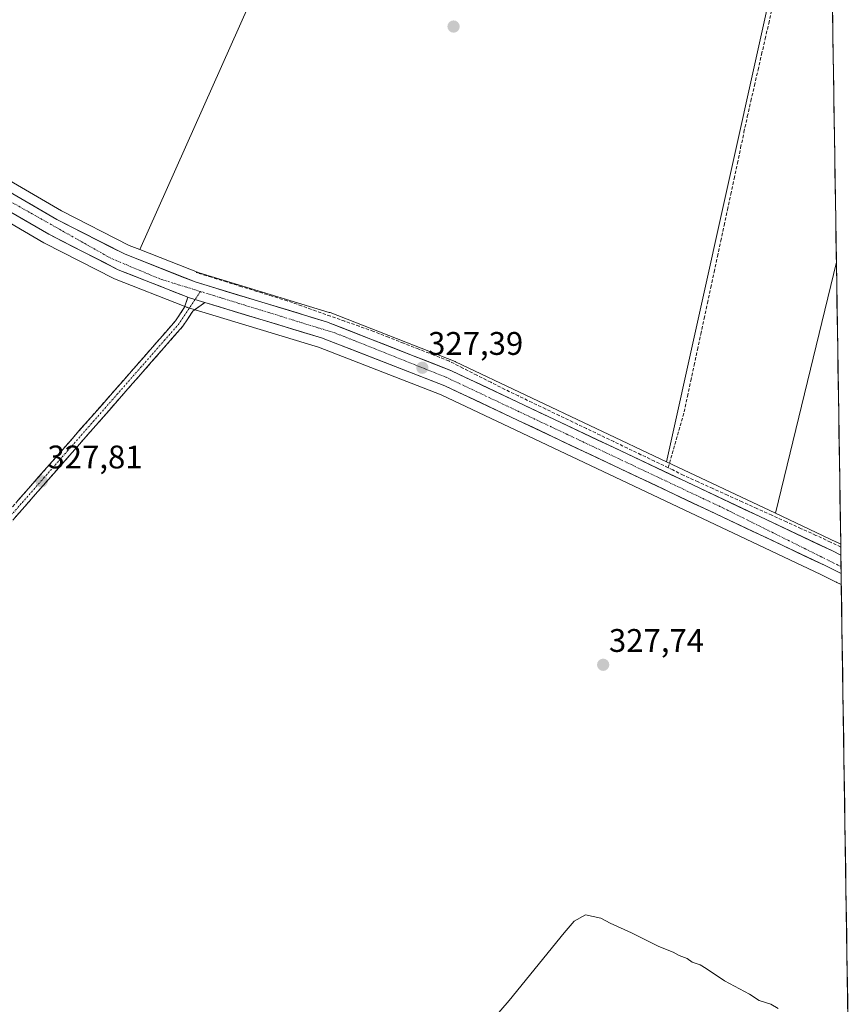
# Model space of a CAD drawing. Units: metres. Extents: x 605178 to 608662, y 4652880 to 4655245.
# Drawn here: x 608384 to 608638, y 4654530 to 4654831 of the extents above; entities that cross this region are included whole.
import ezdxf
from ezdxf.enums import TextEntityAlignment as Align

# ---------------------------------------------------------------- set-up
doc = ezdxf.new("R2010")
doc.units = ezdxf.units.M
doc.header["$MEASUREMENT"] = 0
doc.linetypes.add('TRAZO_Y_PUNTO', pattern=[1, 0.5, -0.25, 0, -0.25])
doc.linetypes.add('TRAZOSX2', pattern=[1.5, 1, -0.5])
for name, color, linetype, lineweight in [('Camino', 19, 'TRAZOSX2', 0), ('Camino Cxs', 19, 'Continuous', 0), ('Camino eje', 19, 'TRAZO_Y_PUNTO', 0), ('Carretera de calzada única', 19, 'Continuous', 13), ('Carretera de calzada única Cxs', 19, 'Continuous', 13), ('Carretera de calzada única eje', 19, 'TRAZO_Y_PUNTO', 0), ('Carátula', 7, 'Continuous', 5), ('Corriente artificial lineal', 5, 'TRAZOSX2', 13), ('Cultivos herbáceos CxS', 92, 'Continuous', 0), ('Cultivos leñosos CxS', 92, 'Continuous', 0), ('Curva de nivel normal', 36, 'Continuous', 0), ('Municipio CxS', 142, 'Continuous', 0), ('Núcleo urbano CxS', 19, 'Continuous', 0), ('Punto de cota en terreno', 7, 'Continuous', 0), ('Rótulo de punto de cota en terreno', 19, 'Continuous', 0)]:
    doc.layers.add(name, color=color, linetype=linetype, lineweight=lineweight)
doc.styles.add('Arial', font='txt', dxfattribs={"height": 0.2})

# ---------------------------------------------------------------- blocks, each defined once
blk = doc.blocks.new('*U154')
at = {"layer": 'Cultivos leñosos CxS', "color": 92, "linetype": 'Continuous', "lineweight": 0}
for points in [[(608554.6, 4655060.32, 323.67), (608420.99, 4654760.85, 327.23), (608420.99, 4654760.85, 327.23), (608417.72, 4654762.14, 327.17), (608397.01, 4654772.71, 326.73), (608359.42, 4654794.55, 326.91), (608359.27, 4654794.63, 326.91), (608348.76, 4654799.95, 326.87), (608348.67, 4654799.99, 326.86), (608309.65, 4654817.99, 327.18), (608309.57, 4654818.03, 327.18), (608250.52, 4654843.31, 327.06)], [(608374.9, 4654772.64, 327.65), (608391.6, 4654762.94, 327.62), (608391.73, 4654762.87, 327.62), (608412.98, 4654752.01, 327.64), (608413.25, 4654751.89, 327.65), (608434.57, 4654743.48, 327.8), (608435.4, 4654743.16, 327.83), (608435.46, 4654743.13, 327.83), (608435.62, 4654743.08, 327.84), (608440.01, 4654741.75, 327.9), (608475.68, 4654730.95, 327.74), (608513.27, 4654716.35, 327.7), (608629.66, 4654661.3, 327.74), (608634.35, 4654658.96, 327.77), (608634.46, 4654658.91, 327.77), (608634.51, 4654658.88, 327.77), (608635.67, 4654658.3, 327.81), (608635.9, 4654658.18, 327.81), (608638.05, 4654518.09, 328.81)]]:
    blk.add_polyline3d(points, dxfattribs=at)
blk.add_polyline3d([(608615.75, 4654680.06, 327.42), (608582.38, 4654695.85, 327.46), (608620.29, 4654867.06, 325.96), (608632.82, 4654859.07, 326.26), (608634.39, 4654757.03, 326.41), (608615.75, 4654680.06, 327.42)], close=True, dxfattribs=at)
blk = doc.blocks.new('*U156')
at = {"layer": 'Cultivos herbáceos CxS', "color": 92, "linetype": 'Continuous', "lineweight": 0}
blk.add_polyline3d([(608635.71, 4654670.59, 327.43), (608634.5, 4654671.19, 327.38), (608634.44, 4654671.22, 327.38), (608615.75, 4654680.06, 327.42), (608634.39, 4654757.03, 326.41), (608635.71, 4654670.59, 327.43)], close=True, dxfattribs=at)
blk = doc.blocks.new('*U162')
at = {"layer": 'Cultivos leñosos CxS', "color": 92, "linetype": 'Continuous', "lineweight": 0}
for points in [[(608122.9974, 4654915.7754, 326.7118), (608114.9527, 4654920.7409, 326.8011), (608089.0719, 4654936.3523, 327.1728), (608135.3773, 4654968.4857, 326.5502), (608184.3421, 4655001.7281, 326.5219), (608195.5727, 4655011.1615, 326.6599), (608197.3029, 4655012.0267, 326.6047), (608218.9319, 4655022.8413, 325.9858), (608221.4939, 4655024.7953, 325.2213), (608245.4359, 4655043.0561, 323.969), (608245.4359, 4655047.5483, 324.2549), (608232.8583, 4655061.9229, 324.263), (608249.0301, 4655075.8487, 323.9243), (608274.1865, 4655096.9619, 323.9632), (608281.2167, 4655107.3003, 324.1121), (608281.8233, 4655108.1923, 324.1032), (608284.5187, 4655112.2353, 324.1533), (608295.7489, 4655111.7861, 323.9061), (608343.8147, 4655096.5133, 323.851), (608395.9231, 4655080.3423, 323.7894), (608404.0213, 4655077.6429, 324.142), (608405.3565, 4655077.1979, 324.1766), (608404.4579, 4655068.6627, 324.112), (608398.6177, 4655045.3037, 324.2771), (608389.6331, 4655020.5969, 324.5186), (608381.5469, 4655006.2221, 325.0993), (608360.8829, 4654996.7883, 324.8481), (608345.2207, 4654988.0331, 325.1944), (608342.7281, 4654984.4879, 325.3769), (608323.5527, 4654989.4787, 325.3673), (608258.0177, 4655008.9513, 325.2869), (608244.1615, 4655013.8195, 325.4002), (608235.4813, 4655014.1041, 325.6808), (608210.0691, 4654985.8687, 325.8158), (608185.2505, 4654961.0503, 325.7805), (608122.9974, 4654915.7754, 326.7118)], [(607955.6985, 4654821.1866, 331.0269), (607905.3046, 4654962.1543, 329.3745), (607905.6761, 4654972.5549, 329.3673), (607881.3696, 4655029.1083, 328.2643), (607872.7679, 4655053.1695, 328.1794), (607860.9642, 4655084.6885, 328.2323), (607861.3102, 4655085.0235, 328.2032), (607864.7095, 4655083.506, 328.1088), (607889.2316, 4655063.9831, 328.0821), (607889.3464, 4655063.8962, 328.082), (607957.681, 4655014.6599, 328.9234), (608035.4758, 4654958.084, 328.9124), (608035.5873, 4654958.0066, 328.9146), (608078.3074, 4654929.8066, 327.9836), (608078.4103, 4654929.7416, 327.981), (608082.4629, 4654927.2965, 327.9848), (608063.1439, 4654927.2963, 328.7746), (608006.5569, 4654829.0157, 329.6251), (607996.7715, 4654822.4921, 330.3583), (607993.2405, 4654841.2415, 329.7396), (607977.8681, 4654833.0295, 330.6452), (607955.6985, 4654821.1866, 331.0269)]]:
    blk.add_polyline3d(points, close=True, dxfattribs=at)
blk = doc.blocks.new('*U168')
at = {"layer": 'Cultivos leñosos CxS', "color": 92, "linetype": 'Continuous', "lineweight": 0}
for points in [[(608620.29, 4654867.06, 325.96), (608632.82, 4654859.07, 326.26)], [(608634.39, 4654757.03, 326.41), (608615.75, 4654680.06, 327.42)]]:
    blk.add_polyline3d(points, dxfattribs=at)
blk = doc.blocks.new('*U176')
at = {"layer": 'Cultivos herbáceos CxS', "color": 92, "linetype": 'Continuous', "lineweight": 0}
for points in [[(608620.29, 4654867.06, 325.96), (608632.82, 4654859.07, 326.26)], [(608634.39, 4654757.03, 326.41), (608615.75, 4654680.06, 327.42)]]:
    blk.add_polyline3d(points, dxfattribs=at)
blk = doc.blocks.new('5PATER')
at = {"layer": 'Carátula', "linetype": 'Continuous', "lineweight": 5}
h = blk.add_hatch(color=250, dxfattribs=at)
edge = h.paths.add_edge_path()
edge.add_ellipse((0, 0.01), major_axis=(-1.33, -1.34), ratio=0.999422, start_angle=0, end_angle=360)

msp = doc.modelspace()

# ---------------------------------------------------------------- linework, layer by layer
at = {"layer": 'Camino', "color": 19, "linetype": 'TRAZOSX2', "lineweight": 0}
for points in [[(608270.17, 4654556.51), (608268.96, 4654557.18), (608273.08, 4654564.52), (608296.32, 4654587.62), (608337.4, 4654632.78), (608351.46, 4654646.99), (608383.61, 4654683.92), (608431.94, 4654739.06), (608434.68, 4654743.18), (608435.69, 4654746.27)], [(608440.89, 4654744.62), (608437.19, 4654741.96), (608434.15, 4654737.37), (608385.7, 4654682.1), (608353.49, 4654645.11), (608339.4, 4654630.87), (608298.32, 4654585.7), (608275.3, 4654562.83), (608271.37, 4654555.83), (608270.17, 4654556.51)]]:
    msp.add_lwpolyline(points, dxfattribs=at)
at = {"layer": 'Camino Cxs', "color": 19, "linetype": 'Continuous', "lineweight": 0}
msp.add_lwpolyline([(608435.69, 4654746.27), (608436.49, 4654745.95), (608440.89, 4654744.62)], dxfattribs=at)
msp.add_polyline3d([(608383.61, 4654683.92, 327.74), (608386.83, 4654687.6, 327.79), (608390.05, 4654691.27, 327.76), (608393.28, 4654694.95, 327.77), (608396.5, 4654698.62, 327.81), (608399.72, 4654702.3, 327.76), (608402.94, 4654705.98, 327.75), (608406.16, 4654709.65, 327.8), (608409.39, 4654713.33, 327.77), (608412.61, 4654717, 327.73), (608415.83, 4654720.68, 327.76), (608419.05, 4654724.36, 327.77), (608422.27, 4654728.03, 327.79), (608425.5, 4654731.71, 327.74), (608428.72, 4654735.38, 327.72), (608431.94, 4654739.06, 327.78), (608434.68, 4654743.18, 327.62), (608435.69, 4654746.27, 327.5), (608436.49, 4654745.95, 327.51), (608440.89, 4654744.62, 327.51), (608440.89, 4654744.62, 327.51), (608437.19, 4654741.96, 327.64), (608435.67, 4654739.67, 327.75), (608434.15, 4654737.37, 327.78), (608430.92, 4654733.69, 327.76), (608427.69, 4654730, 327.77), (608424.46, 4654726.32, 327.79), (608421.23, 4654722.63, 327.81), (608418, 4654718.95, 327.79), (608414.77, 4654715.26, 327.77), (608411.54, 4654711.58, 327.78), (608408.31, 4654707.89, 327.79), (608405.08, 4654704.21, 327.76), (608401.85, 4654700.52, 327.77), (608398.62, 4654696.84, 327.77), (608395.39, 4654693.15, 327.78), (608392.16, 4654689.47, 327.76), (608388.93, 4654685.78, 327.77), (608385.7, 4654682.1, 327.78), (608382.48, 4654678.4, 327.81)], dxfattribs=at)
at = {"layer": 'Camino eje', "color": 19, "linetype": 'TRAZO_Y_PUNTO', "lineweight": 0}
for points in [[(608439.54, 4654748.01), (608437.89, 4654745.53)], [(608437.89, 4654745.53), (608433.05, 4654738.22), (608384.66, 4654683.01), (608352.48, 4654646.05), (608338.4, 4654631.83), (608297.32, 4654586.66), (608274.19, 4654563.68), (608270.17, 4654556.51)]]:
    msp.add_lwpolyline(points, dxfattribs=at)
at = {"layer": 'Carretera de calzada única', "color": 19, "linetype": 'Continuous', "lineweight": 13}
for points in [[(608247.11, 4654841.62), (608249.28, 4654840.58), (608308.39, 4654815.27), (608347.41, 4654797.27), (608357.92, 4654791.95), (608395.57, 4654770.08), (608416.48, 4654759.4), (608438.2, 4654750.84), (608478.16, 4654738.74), (608516.45, 4654723.72), (608633.16, 4654668.51), (608635.76, 4654667.21)], [(608435.69, 4654746.27), (608414.35, 4654754.68), (608393.1, 4654765.54), (608379.49, 4654773.44)], [(608635.85, 4654661.56), (608630.97, 4654664), (608514.46, 4654719.11), (608476.66, 4654733.79), (608440.89, 4654744.62)], [(608635.76, 4654667.21), (608635.82, 4654663.7)], [(608635.82, 4654663.7), (608635.85, 4654661.56)]]:
    msp.add_lwpolyline(points, dxfattribs=at)
at = {"layer": 'Carretera de calzada única Cxs', "color": 19, "linetype": 'Continuous', "lineweight": 13}
msp.add_lwpolyline([(608435.69, 4654746.27), (608436.49, 4654745.95), (608440.89, 4654744.62)], dxfattribs=at)
msp.add_polyline3d([(608383.02, 4654777.37, 327.09), (608387.2, 4654774.94, 327.11), (608391.39, 4654772.51, 326.99), (608395.57, 4654770.08, 327.07), (608399.75, 4654767.94, 326.95), (608403.93, 4654765.81, 326.97), (608408.12, 4654763.67, 327.05), (608412.3, 4654761.54, 326.95), (608416.48, 4654759.4, 327.18), (608420.82, 4654757.69, 327.27), (608425.17, 4654755.98, 327.27), (608429.51, 4654754.26, 327.2), (608433.86, 4654752.55, 327.12), (608438.2, 4654750.84, 327.19), (608442.64, 4654749.5, 327.27), (608447.08, 4654748.15, 327.21), (608451.52, 4654746.81, 327.07), (608455.96, 4654745.46, 327.18), (608460.4, 4654744.12, 327.34), (608464.84, 4654742.77, 327.31), (608469.28, 4654741.43, 327.16), (608473.72, 4654740.08, 327.19), (608478.16, 4654738.74, 327.27), (608482.41, 4654737.07, 327.2), (608486.67, 4654735.4, 327.16), (608490.92, 4654733.73, 327.4), (608495.18, 4654732.06, 327.15), (608499.43, 4654730.4, 327.18), (608503.69, 4654728.73, 327.25), (608507.94, 4654727.06, 327.15), (608512.2, 4654725.39, 327.17), (608516.45, 4654723.72, 327.12), (608520.94, 4654721.6, 327.12), (608525.43, 4654719.47, 327.26), (608529.92, 4654717.35, 327.12), (608534.41, 4654715.23, 327.26), (608538.89, 4654713.1, 327.26), (608543.38, 4654710.98, 327.25), (608547.87, 4654708.86, 327.31), (608552.36, 4654706.73, 327.17), (608556.85, 4654704.61, 327.32), (608561.34, 4654702.49, 327.24), (608565.83, 4654700.36, 327.32), (608570.32, 4654698.24, 327.25), (608574.81, 4654696.12, 327.37), (608579.29, 4654693.99, 327.37), (608583.78, 4654691.87, 327.41), (608588.27, 4654689.74, 327.5), (608592.76, 4654687.62, 327.46), (608597.25, 4654685.5, 327.36), (608601.74, 4654683.37, 327.4), (608606.23, 4654681.25, 327.4), (608610.72, 4654679.13, 327.45), (608615.2, 4654677, 327.49), (608619.69, 4654674.88, 327.51), (608624.18, 4654672.76, 327.45), (608628.67, 4654670.63, 327.49), (608633.16, 4654668.51, 327.5), (608635.76, 4654667.21, 327.46), (608635.85, 4654661.56, 327.75), (608633.99, 4654662.49, 327.73), (608630.97, 4654664, 327.66), (608626.49, 4654666.12, 327.71), (608622.01, 4654668.24, 327.67), (608617.53, 4654670.36, 327.68), (608613.05, 4654672.48, 327.73), (608608.56, 4654674.6, 327.73), (608604.08, 4654676.72, 327.74), (608599.6, 4654678.84, 327.74), (608595.12, 4654680.96, 327.77), (608590.64, 4654683.08, 327.76), (608586.16, 4654685.2, 327.74), (608581.68, 4654687.32, 327.71), (608577.2, 4654689.44, 327.75), (608572.72, 4654691.56, 327.7), (608568.23, 4654693.67, 327.62), (608563.75, 4654695.79, 327.63), (608559.27, 4654697.91, 327.59), (608554.79, 4654700.03, 327.57), (608550.31, 4654702.15, 327.6), (608545.83, 4654704.27, 327.58), (608541.35, 4654706.39, 327.63), (608536.87, 4654708.51, 327.48), (608532.38, 4654710.63, 327.58), (608527.9, 4654712.75, 327.49), (608523.42, 4654714.87, 327.53), (608518.94, 4654716.99, 327.49), (608514.46, 4654719.11, 327.39), (608510.26, 4654720.74, 327.48), (608506.06, 4654722.37, 327.42), (608501.86, 4654724, 327.35), (608497.66, 4654725.63, 327.58), (608493.46, 4654727.27, 327.44), (608489.26, 4654728.9, 327.39), (608485.06, 4654730.53, 327.48), (608480.86, 4654732.16, 327.44), (608476.66, 4654733.79, 327.32), (608472.19, 4654735.14, 327.58), (608467.72, 4654736.5, 327.54), (608463.25, 4654737.85, 327.42), (608458.78, 4654739.21, 327.55), (608454.3, 4654740.56, 327.63), (608449.83, 4654741.91, 327.52), (608445.36, 4654743.27, 327.41), (608440.89, 4654744.62, 327.51), (608436.49, 4654745.95, 327.51), (608435.69, 4654746.27, 327.5), (608431.42, 4654747.95, 327.41), (608427.15, 4654749.63, 327.51), (608422.89, 4654751.32, 327.5), (608418.62, 4654753, 327.46), (608414.35, 4654754.68, 327.49), (608410.1, 4654756.85, 327.5), (608405.85, 4654759.02, 327.45), (608401.6, 4654761.2, 327.53), (608397.35, 4654763.37, 327.48), (608393.1, 4654765.54, 327.53), (608389.7, 4654767.52, 327.52), (608386.3, 4654769.49, 327.49), (608382.89, 4654771.47, 327.54)], dxfattribs=at)
at = {"layer": 'Carretera de calzada única eje', "color": 19, "linetype": 'TRAZO_Y_PUNTO', "lineweight": 0}
for points in [[(608439.54, 4654748.01), (608427.34, 4654751.77), (608412.08, 4654758.2), (608377.56, 4654777.69)], [(608635.82, 4654663.7), (608599.84, 4654681.6), (608514.71, 4654721.78), (608480.75, 4654735.3), (608439.54, 4654748.01)]]:
    msp.add_lwpolyline(points, dxfattribs=at)
at = {"layer": 'Corriente artificial lineal', "color": 5, "linetype": 'TRAZOSX2', "lineweight": 13}
for points in [[(608582.86, 4654694.01, 327.22), (608584.09, 4654698.29, 327.03), (608585.31, 4654702.57, 326.79), (608586.54, 4654706.84, 326.82), (608587.76, 4654711.12, 326.65), (608588.78, 4654715.88, 326.52), (608589.8, 4654720.64, 326.47), (608590.81, 4654725.41, 326.48), (608591.83, 4654730.17, 326.56), (608592.85, 4654734.93, 326.49), (608593.87, 4654739.69, 326.43), (608594.89, 4654744.45, 326.33), (608595.9, 4654749.22, 326.37), (608596.92, 4654753.98, 326.38), (608597.94, 4654758.74, 326.31), (608598.96, 4654763.5, 326.21), (608599.97, 4654768.27, 326.19), (608600.99, 4654773.03, 326.19), (608602.01, 4654777.79, 326.13), (608603.03, 4654782.55, 326.09), (608604.05, 4654787.31, 326.09), (608605.06, 4654792.08, 326.02), (608606.08, 4654796.84, 325.99), (608607.1, 4654801.6, 325.91), (608608.19, 4654806.36, 325.91), (608609.29, 4654811.13, 325.95), (608610.38, 4654815.89, 325.92), (608611.48, 4654820.65, 325.76), (608612.57, 4654825.41, 325.74), (608613.67, 4654830.18, 325.83), (608614.76, 4654834.94, 325.85)], [(608582.86, 4654694.01, 327.22), (608578.69, 4654696.01, 327.29), (608574.52, 4654698.01, 327.15), (608570.35, 4654700.01, 327.1), (608566.18, 4654702.01, 327.09), (608562.01, 4654704.01, 327.08), (608557.84, 4654706.01, 327.13), (608553.66, 4654708, 327.01), (608549.49, 4654710, 327.07), (608545.32, 4654712, 327.08), (608541.15, 4654714, 327.03), (608536.98, 4654716, 327.12), (608532.81, 4654718, 326.92), (608528.52, 4654720.18, 327.02), (608524.23, 4654722.37, 326.97), (608519.94, 4654724.55, 326.92), (608515.65, 4654726.73, 326.92), (608511.03, 4654728.54, 326.84), (608506.41, 4654730.35, 327.03), (608501.79, 4654732.17, 326.96), (608497.17, 4654733.98, 326.9), (608492.55, 4654735.79, 327.08), (608488.15, 4654737.35, 326.92), (608483.75, 4654738.91, 326.99), (608479.35, 4654740.47, 327.06), (608474.95, 4654742.03, 326.93), (608470.55, 4654743.59, 326.87), (608466.15, 4654745.15, 327.1), (608461.5, 4654746.6, 327.01), (608456.85, 4654748.04, 326.83), (608452.2, 4654749.49, 326.86), (608447.55, 4654750.94, 326.97), (608442.9, 4654752.38, 326.94), (608438.25, 4654753.83, 326.9)], [(608635.72, 4654669.69, 327.27), (608635.72, 4654669.69, 327.27), (608632.61, 4654671.24, 327.32), (608628.1, 4654673.29, 327.27), (608623.59, 4654675.33, 327.33), (608619.08, 4654677.38, 327.33), (608614.57, 4654679.42, 327.33), (608610.06, 4654681.47, 327.08), (608605.54, 4654683.51, 327.16), (608601.03, 4654685.56, 326.99), (608596.52, 4654687.6, 327.12), (608592.01, 4654689.65, 327.26), (608587.5, 4654691.69, 327.37), (608584.3, 4654693.32, 327.3), (608582.86, 4654694.01, 327.22)]]:
    msp.add_polyline3d(points, dxfattribs=at)
at = {"layer": 'Cultivos herbáceos CxS', "color": 92, "linetype": 'Continuous', "lineweight": 0}
for points in [[(608634.39, 4654757.03, 326.41), (608635.71, 4654670.59, 327.43)], [(608615.75, 4654680.06, 327.42), (608634.44, 4654671.22, 327.38), (608634.5, 4654671.19, 327.38), (608635.71, 4654670.59, 327.43)]]:
    msp.add_polyline3d(points, dxfattribs=at)
at = {"layer": 'Cultivos leñosos CxS', "color": 92, "linetype": 'Continuous', "lineweight": 0}
msp.add_polyline3d([(608582.38, 4654695.85, 327.46), (608517.73, 4654726.43, 326.94), (608517.55, 4654726.51, 326.93), (608479.26, 4654741.53, 326.93), (608479.19, 4654741.56, 326.93), (608479.03, 4654741.61, 326.92), (608439.19, 4654753.68, 327.16), (608420.99, 4654760.85, 327.23), (608554.6, 4655060.32, 323.67), (608567.04, 4655060.32, 323.33), (608630.49, 4655011.5, 323.63), (608631.16, 4654967.21, 324.06), (608626.05, 4654956.25, 324.18), (608621.73, 4654903.02, 324.78), (608620.29, 4654867.06, 325.96), (608582.38, 4654695.85, 327.46)], close=True, dxfattribs=at)
for points in [[(608567.04, 4655060.32, 323.33), (608554.6, 4655060.32, 323.67), (608420.99, 4654760.85, 327.23)], [(608567.04, 4655060.32, 323.33), (608554.6, 4655060.32, 323.67), (608420.99, 4654760.85, 327.23)], [(608620.29, 4654867.06, 325.96), (608582.38, 4654695.85, 327.46)], [(608620.29, 4654867.06, 325.96), (608582.38, 4654695.85, 327.46)], [(608632.82, 4654859.07, 326.26), (608634.39, 4654757.03, 326.41)], [(608246.58, 4654845.19, 327.19), (608248.39, 4654844.33, 327.13), (608250.52, 4654843.31, 327.06), (608309.57, 4654818.03, 327.18), (608309.65, 4654817.99, 327.18), (608348.67, 4654799.99, 326.86), (608348.76, 4654799.95, 326.87), (608359.27, 4654794.63, 326.91), (608359.42, 4654794.55, 326.91), (608397.01, 4654772.71, 326.73), (608417.72, 4654762.14, 327.17), (608420.99, 4654760.85, 327.23)], [(608374.9, 4654772.64, 327.65), (608391.6, 4654762.94, 327.62), (608391.73, 4654762.87, 327.62), (608412.98, 4654752.01, 327.64), (608413.25, 4654751.89, 327.65), (608434.57, 4654743.48, 327.8), (608435.4, 4654743.16, 327.83), (608435.46, 4654743.13, 327.83), (608435.62, 4654743.08, 327.84), (608440.01, 4654741.75, 327.9), (608475.68, 4654730.95, 327.74), (608513.27, 4654716.35, 327.7), (608629.66, 4654661.3, 327.74), (608634.35, 4654658.96, 327.77), (608634.46, 4654658.91, 327.77), (608634.51, 4654658.88, 327.77), (608635.67, 4654658.3, 327.81), (608635.9, 4654658.18, 327.81)], [(608420.99, 4654760.85, 327.23), (608439.19, 4654753.68, 327.16), (608479.03, 4654741.61, 326.92), (608479.19, 4654741.56, 326.93), (608479.26, 4654741.53, 326.93), (608517.55, 4654726.51, 326.93), (608517.73, 4654726.43, 326.94), (608582.38, 4654695.85, 327.46)], [(608582.38, 4654695.85, 327.46), (608615.75, 4654680.06, 327.42)], [(608635.9, 4654658.18, 327.81), (608638.05, 4654518.09, 328.81)]]:
    msp.add_polyline3d(points, dxfattribs=at)
at = {"layer": 'Curva de nivel normal', "color": 36, "linetype": 'Continuous', "lineweight": 0}
msp.add_polyline3d([(608616.57, 4654528.25, 330), (608614.32, 4654529.67, 330), (608610.69, 4654530.7, 330), (608607.8, 4654532.65, 330), (608600.13, 4654536.81, 330), (608594.52, 4654540.54, 330), (608592.64, 4654541.65, 330), (608590.2, 4654542.54, 330), (608588.63, 4654543.64, 330), (608586.18, 4654544.52, 330), (608584.38, 4654545.54, 330), (608580.01, 4654547.27, 330), (608571.63, 4654551.46, 330), (608565.11, 4654554.46, 330), (608562.25, 4654555.93, 330), (608557.51, 4654557.03, 330), (608554.1, 4654555.09, 330), (608550.96, 4654551.53, 330), (608534.17, 4654530.75, 330), (608518.72, 4654512.9, 330)], dxfattribs=at)
at = {"layer": 'Municipio CxS', "color": 142, "linetype": 'Continuous', "lineweight": 0}
msp.add_polyline3d([(608633.19, 4654835.19, 326.22), (608633.26, 4654830.19, 326.21), (608633.34, 4654825.2, 326.21), (608633.42, 4654820.2, 326.21), (608633.49, 4654815.2, 326.22), (608633.57, 4654810.21, 326.21), (608633.65, 4654805.21, 326.21), (608633.72, 4654800.22, 326.21), (608633.8, 4654795.22, 326.21), (608633.88, 4654790.23, 326.23), (608633.95, 4654785.23, 326.23), (608634.03, 4654780.23, 326.22), (608634.11, 4654775.24, 326.22), (608634.18, 4654770.24, 326.25), (608634.26, 4654765.25, 326.27), (608634.34, 4654760.25, 326.28), (608634.41, 4654755.25, 326.36), (608634.49, 4654750.26, 326.44), (608634.57, 4654745.26, 326.48), (608634.64, 4654740.27, 326.53), (608634.72, 4654735.27, 326.57), (608634.8, 4654730.28, 326.62), (608634.87, 4654725.28, 326.67), (608634.95, 4654720.28, 326.71), (608635.03, 4654715.29, 326.76), (608635.1, 4654710.29, 326.81), (608635.18, 4654705.3, 326.86), (608635.26, 4654700.3, 326.9), (608635.33, 4654695.31, 326.94), (608635.41, 4654690.31, 326.98), (608635.49, 4654685.31, 327.03), (608635.56, 4654680.32, 327.09), (608635.64, 4654675.32, 327.12), (608635.72, 4654670.33, 327.25), (608635.79, 4654665.33, 327.59), (608635.87, 4654660.34, 327.77), (608635.94, 4654655.34, 327.76), (608636.02, 4654650.34, 327.72), (608636.1, 4654645.35, 327.7), (608636.17, 4654640.35, 327.71), (608636.25, 4654635.36, 327.71), (608636.33, 4654630.36, 327.71), (608636.4, 4654625.36, 327.71), (608636.48, 4654620.37, 327.71), (608636.56, 4654615.37, 327.71), (608636.63, 4654610.38, 327.7), (608636.71, 4654605.38, 327.71), (608636.79, 4654600.39, 327.71), (608636.86, 4654595.39, 327.71), (608636.94, 4654590.39, 327.71), (608637.02, 4654585.4, 327.71), (608637.09, 4654580.4, 327.73), (608637.17, 4654575.41, 327.74), (608637.25, 4654570.41, 327.74), (608637.32, 4654565.42, 327.73), (608637.4, 4654560.42, 327.73), (608637.48, 4654555.42, 327.73), (608637.55, 4654550.43, 327.73), (608637.63, 4654545.43, 327.74), (608637.71, 4654540.44, 327.76), (608637.78, 4654535.44, 327.75), (608637.86, 4654530.45, 327.8), (608637.94, 4654525.45, 328.17)], dxfattribs=at)
at = {"layer": 'Núcleo urbano CxS', "color": 19, "linetype": 'Continuous', "lineweight": 0}
for points in [[(608246.58, 4654845.19, 327.19), (608248.39, 4654844.33, 327.13), (608250.52, 4654843.31, 327.06), (608309.57, 4654818.03, 327.18), (608309.65, 4654817.99, 327.18), (608348.67, 4654799.99, 326.86), (608348.76, 4654799.95, 326.87), (608359.27, 4654794.63, 326.91), (608359.42, 4654794.55, 326.91), (608397.01, 4654772.71, 326.73), (608417.72, 4654762.14, 327.17), (608420.99, 4654760.85, 327.23)], [(608359.42, 4654794.55, 326.91), (608397.01, 4654772.71, 326.73), (608417.72, 4654762.14, 327.17), (608420.99, 4654760.85, 327.23), (608439.19, 4654753.68, 327.16), (608479.03, 4654741.61, 326.92), (608479.19, 4654741.56, 326.93), (608479.26, 4654741.53, 326.93), (608517.55, 4654726.51, 326.93), (608517.73, 4654726.43, 326.94), (608582.38, 4654695.85, 327.46), (608615.75, 4654680.06, 327.42), (608634.44, 4654671.22, 327.38), (608634.5, 4654671.19, 327.38), (608635.71, 4654670.59, 327.43), (608635.9, 4654658.18, 327.81), (608635.67, 4654658.3, 327.81), (608634.51, 4654658.88, 327.77), (608634.46, 4654658.91, 327.77), (608634.35, 4654658.96, 327.77), (608629.66, 4654661.3, 327.74), (608513.27, 4654716.35, 327.7), (608475.68, 4654730.95, 327.74), (608440.01, 4654741.75, 327.9), (608435.62, 4654743.08, 327.84), (608435.46, 4654743.13, 327.83), (608435.4, 4654743.16, 327.83), (608434.57, 4654743.48, 327.8), (608413.25, 4654751.89, 327.65), (608412.98, 4654752.01, 327.64), (608391.73, 4654762.87, 327.62), (608391.6, 4654762.94, 327.62), (608374.9, 4654772.64, 327.65)], [(608374.9, 4654772.64, 327.65), (608391.6, 4654762.94, 327.62), (608391.73, 4654762.87, 327.62), (608412.98, 4654752.01, 327.64), (608413.25, 4654751.89, 327.65), (608434.57, 4654743.48, 327.8), (608435.4, 4654743.16, 327.83), (608435.46, 4654743.13, 327.83), (608435.62, 4654743.08, 327.84), (608440.01, 4654741.75, 327.9), (608475.68, 4654730.95, 327.74), (608513.27, 4654716.35, 327.7), (608629.66, 4654661.3, 327.74), (608634.35, 4654658.96, 327.77), (608634.46, 4654658.91, 327.77), (608634.51, 4654658.88, 327.77), (608635.67, 4654658.3, 327.81), (608635.9, 4654658.18, 327.81)], [(608420.99, 4654760.85, 327.23), (608439.19, 4654753.68, 327.16), (608479.03, 4654741.61, 326.92), (608479.19, 4654741.56, 326.93), (608479.26, 4654741.53, 326.93), (608517.55, 4654726.51, 326.93), (608517.73, 4654726.43, 326.94), (608582.38, 4654695.85, 327.46)], [(608582.38, 4654695.85, 327.46), (608615.75, 4654680.06, 327.42)], [(608615.75, 4654680.06, 327.42), (608634.44, 4654671.22, 327.38), (608634.5, 4654671.19, 327.38), (608635.71, 4654670.59, 327.43)], [(608635.71, 4654670.59, 327.43), (608635.9, 4654658.18, 327.81)]]:
    msp.add_polyline3d(points, dxfattribs=at)

# ---------------------------------------------------------------- block references
at = {"layer": 'Cultivos herbáceos CxS', "color": 92, "linetype": 'Continuous', "lineweight": 0}
for name in ['*U156', '*U176']:
    msp.add_blockref(name, (0, 0), dxfattribs=at)
at = {"layer": 'Cultivos leñosos CxS', "color": 92, "linetype": 'Continuous', "lineweight": 0}
for name in ['*U154', '*U162', '*U168']:
    msp.add_blockref(name, (0, 0), dxfattribs=at)
at = {"layer": 'Punto de cota en terreno', "linetype": 'Continuous', "lineweight": 0}
for p in [(608517.1, 4654829.19, 325.9), (608507.53, 4654724.64, 327.39), (608390.9, 4654689.85, 327.81), (608562.94, 4654633.62, 327.74)]:
    msp.add_blockref('5PATER', p, dxfattribs=at)

# ---------------------------------------------------------------- texts
at = {"layer": 'Rótulo de punto de cota en terreno', "color": 19, "linetype": 'Continuous', "lineweight": 0, "style": 'Arial'}
for s, p in [('327,39', (608509.29, 4654726.4)), ('327,81', (608392.66, 4654691.61)), ('327,74', (608564.7, 4654635.38))]:
    msp.add_text(s, height=7, dxfattribs=at).set_placement(p, align=Align.BOTTOM_LEFT)

doc.saveas('drawing.dxf')
